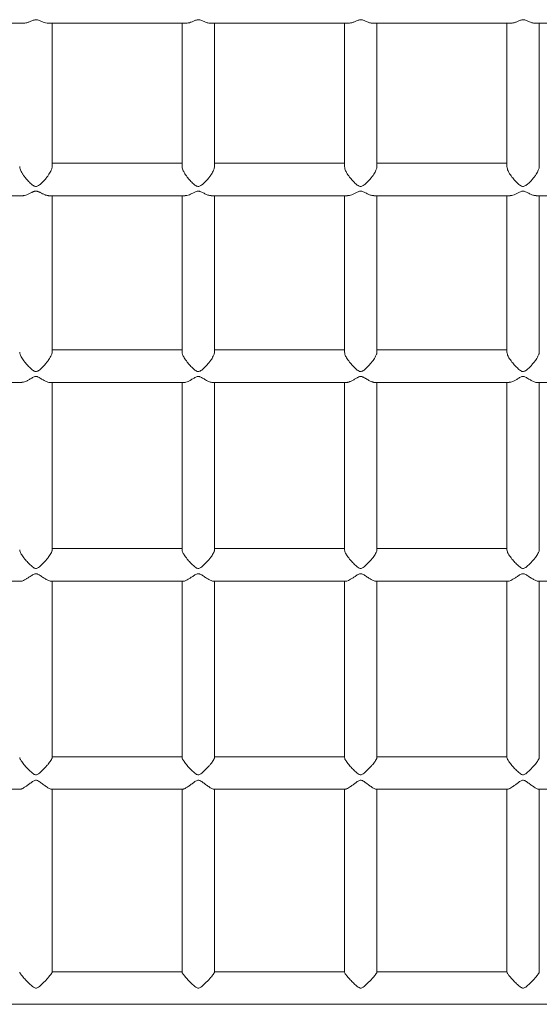
# Model space of a CAD drawing. Units: millimetres. Extents: x -2421 to 2879, y -2317 to 2627.
# Drawn here: x 56 to 312, y -443 to 42 of the extents above; entities that cross this region are included whole.
import ezdxf

# ---------------------------------------------------------------- set-up
doc = ezdxf.new("R2010")
doc.units = ezdxf.units.MM

msp = doc.modelspace()

# ---------------------------------------------------------------- linework, layer by layer
at = {"color": 7, "linetype": 'Continuous', "lineweight": 15}
for p, q in [((-9.97, 40.17), (58.25, 40.17)), ((70.03, 40.17), (138.25, 40.17)), ((149.99, 40.17), (218.25, 40.17)), ((229.99, 40.17), (298.25, 40.17)), ((309.99, 40.17), (378.25, 40.17)), ((136.14, -28.82), (72.14, -28.82)), ((216.14, -28.82), (152.14, -28.82)), ((296.14, -28.82), (232.14, -28.82)), ((-9.44, -44.82), (57.67, -44.82)), ((70.62, -44.82), (137.72, -44.82)), ((150.56, -44.82), (217.72, -44.82)), ((230.56, -44.82), (297.72, -44.82)), ((310.56, -44.82), (377.68, -44.82)), ((136.14, -120.81), (72.14, -120.81)), ((216.14, -120.81), (152.14, -120.81)), ((296.14, -120.81), (232.14, -120.81)), ((-8.89, -136.81), (57.24, -136.81)), ((71.11, -136.81), (137.19, -136.81)), ((151.11, -136.81), (217.17, -136.81)), ((231.11, -136.81), (297.24, -136.81)), ((311.11, -136.81), (377.24, -136.81)), ((136.14, -218.67), (72.14, -218.67)), ((216.14, -218.67), (152.14, -218.67)), ((296.14, -218.67), (232.14, -218.67)), ((-8.55, -234.67), (56.78, -234.67)), ((71.45, -234.67), (136.78, -234.67)), ((151.45, -234.67), (216.78, -234.67)), ((231.45, -234.67), (296.78, -234.67)), ((311.45, -234.67), (376.78, -234.67)), ((136.14, -321.2), (72.14, -321.2)), ((216.14, -321.2), (152.14, -321.2)), ((296.14, -321.2), (232.14, -321.2)), ((-8.21, -337.2), (56.52, -337.2)), ((71.79, -337.2), (136.52, -337.2)), ((151.79, -337.2), (216.52, -337.2)), ((231.79, -337.2), (296.52, -337.2)), ((311.79, -337.2), (376.47, -337.2)), ((136.14, -427.13), (72.14, -427.13)), ((216.14, -427.13), (152.14, -427.13)), ((296.14, -427.13), (232.14, -427.13)), ((-825.86, -443.13), (1274.14, -443.13))]:
    msp.add_line(p, q, dxfattribs=at)
for points, knots in [([(58.25, 40.19), (58.55, 40.2), (59.2, 40.23), (60.37, 40.56), (61.48, 41), (62.45, 41.42), (63.15, 41.71), (63.81, 41.88), (64.42, 41.89), (65.09, 41.73), (65.81, 41.44), (66.88, 40.97), (68.17, 40.47), (69.33, 40.18), (69.9, 40.19), (70.03, 40.19)], [0, 0, 0, 0, 0.092621, 0.207609, 0.323752, 0.382996, 0.442942, 0.482859, 0.513966, 0.553488, 0.614008, 0.675893, 0.813362, 0.955078, 1, 1, 1, 1]), ([(72.14, -30.4), (72.14, -22.85), (72.14, -5.4), (72.14, 18.14), (72.14, 33.76), (72.14, 40.17)], [0, 0, 0, 0, 0.310846, 0.717476, 1, 1, 1, 1]), ([(136.14, 40.17), (136.14, 33.76), (136.14, 18.14), (136.14, -5.41), (136.14, -22.86), (136.14, -30.43)], [0, 0, 0, 0, 0.282427, 0.688919, 1, 1, 1, 1]), ([(138.25, 40.19), (138.55, 40.2), (139.2, 40.22), (140.37, 40.57), (141.72, 41.09), (142.85, 41.63), (143.81, 41.88), (144.42, 41.89), (145.4, 41.65), (146.64, 41.05), (148.16, 40.49), (149.35, 40.13), (149.87, 40.22), (149.99, 40.24)], [0, 0, 0, 0, 0.092807, 0.208024, 0.3244, 0.443614, 0.483611, 0.51478, 0.554381, 0.676783, 0.814526, 0.956525, 1, 1, 1, 1]), ([(152.14, -30.44), (152.14, -22.87), (152.14, -5.41), (152.14, 18.14), (152.14, 33.76), (152.14, 40.17)], [0, 0, 0, 0, 0.311175, 0.717611, 1, 1, 1, 1]), ([(216.14, 40.17), (216.14, 33.76), (216.14, 18.14), (216.14, -5.41), (216.14, -22.86), (216.14, -30.43)], [0, 0, 0, 0, 0.282427, 0.688919, 1, 1, 1, 1]), ([(218.25, 40.19), (218.55, 40.2), (219.2, 40.22), (220.37, 40.57), (221.72, 41.09), (222.85, 41.63), (223.81, 41.88), (224.42, 41.89), (225.4, 41.65), (226.64, 41.05), (228.16, 40.49), (229.35, 40.13), (229.87, 40.22), (229.99, 40.24)], [0, 0, 0, 0, 0.092807, 0.208024, 0.3244, 0.443614, 0.483611, 0.51478, 0.554381, 0.676783, 0.814526, 0.956525, 1, 1, 1, 1]), ([(232.14, -30.44), (232.14, -22.87), (232.14, -5.41), (232.14, 18.14), (232.14, 33.76), (232.14, 40.17)], [0, 0, 0, 0, 0.311175, 0.717611, 1, 1, 1, 1]), ([(296.14, 40.17), (296.14, 33.76), (296.14, 18.14), (296.14, -5.41), (296.14, -22.86), (296.14, -30.43)], [0, 0, 0, 0, 0.282427, 0.688919, 1, 1, 1, 1]), ([(298.25, 40.19), (298.55, 40.2), (299.2, 40.22), (300.37, 40.57), (301.72, 41.09), (302.85, 41.63), (303.81, 41.88), (304.42, 41.89), (305.4, 41.65), (306.64, 41.05), (308.16, 40.49), (309.35, 40.13), (309.87, 40.22), (309.99, 40.24)], [0, 0, 0, 0, 0.092807, 0.208024, 0.3244, 0.443614, 0.483611, 0.51478, 0.554381, 0.676783, 0.814526, 0.956525, 1, 1, 1, 1]), ([(312.14, -30.44), (312.14, -22.87), (312.14, -5.41), (312.14, 18.14), (312.14, 33.76), (312.14, 40.17)], [0, 0, 0, 0, 0.311175, 0.717611, 1, 1, 1, 1]), ([(72.13, -30.4), (72.13, -30.46), (72.14, -30.7), (72.03, -31.22), (71.81, -31.93), (71.45, -32.76), (70.93, -33.73), (70.15, -34.94), (69.15, -36.27), (67.92, -37.66), (66.8, -38.75), (65.84, -39.54), (65.14, -40), (64.48, -40.26), (63.87, -40.27), (63.19, -40.03), (62.48, -39.56), (61.41, -38.69), (60.11, -37.4), (58.84, -35.89), (57.86, -34.54), (57.21, -33.48), (56.71, -32.51), (56.38, -31.66), (56.18, -30.93), (56.17, -30.56), (56.16, -30.41)], [0, 0, 0, 0, 0.010063, 0.045451, 0.078295, 0.111913, 0.157759, 0.204921, 0.268486, 0.333834, 0.39984, 0.433509, 0.467577, 0.490262, 0.50794, 0.530401, 0.564796, 0.599966, 0.678091, 0.75863, 0.806847, 0.856146, 0.894747, 0.934359, 0.973022, 1, 1, 1, 1]), ([(152.09, -30.44), (152.08, -30.69), (152.07, -31.33), (151.44, -32.87), (150.42, -34.6), (149.15, -36.27), (147.92, -37.66), (146.57, -38.96), (145.44, -39.89), (144.48, -40.26), (143.87, -40.27), (142.88, -39.92), (141.65, -38.91), (140.11, -37.41), (138.53, -35.53), (137.21, -33.56), (136.31, -31.68), (136.23, -30.82), (136.19, -30.43)], [0, 0, 0, 0, 0.0453332, 0.111731, 0.2046027, 0.2682858, 0.3337562, 0.3998854, 0.4676272, 0.4903549, 0.5080663, 0.5305691, 0.6001223, 0.6783932, 0.7590822, 0.8564964, 0.9345932, 1, 1, 1, 1]), ([(232.09, -30.44), (232.08, -30.69), (232.07, -31.33), (231.44, -32.87), (230.42, -34.6), (229.15, -36.27), (227.92, -37.66), (226.57, -38.96), (225.44, -39.89), (224.48, -40.26), (223.87, -40.27), (222.88, -39.92), (221.65, -38.91), (220.11, -37.41), (218.53, -35.53), (217.21, -33.56), (216.31, -31.68), (216.23, -30.82), (216.19, -30.43)], [0, 0, 0, 0, 0.045333, 0.111731, 0.204603, 0.268286, 0.333756, 0.399885, 0.467627, 0.490355, 0.508066, 0.530569, 0.600122, 0.678393, 0.759082, 0.856496, 0.934593, 1, 1, 1, 1]), ([(312.09, -30.44), (312.08, -30.69), (312.07, -31.33), (311.44, -32.87), (310.42, -34.6), (309.15, -36.27), (307.92, -37.66), (306.57, -38.96), (305.44, -39.89), (304.48, -40.26), (303.87, -40.27), (302.88, -39.92), (301.65, -38.91), (300.11, -37.41), (298.53, -35.53), (297.21, -33.56), (296.31, -31.68), (296.23, -30.82), (296.19, -30.43)], [0, 0, 0, 0, 0.045333, 0.111731, 0.204603, 0.268286, 0.333756, 0.399885, 0.467627, 0.490355, 0.508066, 0.530569, 0.600122, 0.678393, 0.759082, 0.856496, 0.934593, 1, 1, 1, 1]), ([(57.67, -44.81), (57.8, -44.81), (58.09, -44.8), (58.77, -44.68), (59.54, -44.43), (60.38, -44.08), (61.18, -43.7), (61.88, -43.33), (62.45, -43.05), (62.8, -42.88), (63.16, -42.72), (63.55, -42.6), (63.92, -42.52), (64.42, -42.51), (64.99, -42.66), (65.44, -42.86), (65.79, -43.03), (66.14, -43.2), (66.67, -43.47), (67.55, -43.92), (68.32, -44.26), (68.9, -44.47), (69.22, -44.58), (69.65, -44.7), (70.07, -44.78), (70.4, -44.81), (70.55, -44.82), (70.62, -44.82)], [0, 0, 0, 0, 0.041113, 0.090353, 0.190555, 0.241509, 0.292698, 0.378957, 0.396424, 0.413832, 0.4494, 0.466902, 0.484747, 0.512216, 0.547117, 0.582644, 0.600608, 0.618085, 0.65527, 0.715813, 0.818253, 0.839079, 0.85981, 0.902031, 0.951914, 0.976995, 1, 1, 1, 1]), ([(137.72, -44.75), (137.83, -44.77), (138.22, -44.84), (139.15, -44.56), (140.36, -44.1), (141.72, -43.43), (142.85, -42.8), (143.81, -42.52), (144.42, -42.51), (145.4, -42.78), (146.64, -43.48), (148.17, -44.21), (149.56, -44.75), (150.26, -44.74), (150.56, -44.74)], [0, 0, 0, 0, 0.039585, 0.138843, 0.240886, 0.343956, 0.44954, 0.484964, 0.512569, 0.547642, 0.656049, 0.778044, 0.903807, 1, 1, 1, 1]), ([(217.72, -44.75), (217.83, -44.77), (218.22, -44.84), (219.15, -44.56), (220.36, -44.1), (221.72, -43.43), (222.85, -42.8), (223.81, -42.52), (224.42, -42.51), (225.4, -42.78), (226.64, -43.48), (228.17, -44.21), (229.56, -44.75), (230.26, -44.74), (230.56, -44.74)], [0, 0, 0, 0, 0.039585, 0.138843, 0.240886, 0.343956, 0.44954, 0.484964, 0.512569, 0.547642, 0.656049, 0.778044, 0.903807, 1, 1, 1, 1]), ([(297.72, -44.75), (297.83, -44.77), (298.22, -44.84), (299.15, -44.56), (300.36, -44.1), (301.72, -43.43), (302.85, -42.8), (303.81, -42.52), (304.42, -42.51), (305.4, -42.78), (306.64, -43.48), (308.17, -44.21), (309.56, -44.75), (310.26, -44.74), (310.56, -44.74)], [0, 0, 0, 0, 0.039585, 0.138843, 0.240886, 0.343956, 0.44954, 0.484964, 0.512569, 0.547642, 0.656049, 0.778044, 0.903807, 1, 1, 1, 1]), ([(72.14, -121.95), (72.14, -113.81), (72.14, -95.05), (72.14, -69.32), (72.14, -52.04), (72.14, -44.82)], [0, 0, 0, 0, 0.3082237, 0.7108054, 1, 1, 1, 1]), ([(136.14, -44.82), (136.14, -52.04), (136.14, -69.32), (136.14, -95.05), (136.14, -113.8), (136.14, -121.93)], [0, 0, 0, 0, 0.289234, 0.691869, 1, 1, 1, 1]), ([(152.14, -121.95), (152.14, -113.81), (152.14, -95.05), (152.14, -69.32), (152.14, -52.04), (152.14, -44.82)], [0, 0, 0, 0, 0.308224, 0.710805, 1, 1, 1, 1]), ([(216.14, -44.82), (216.14, -52.04), (216.14, -69.32), (216.14, -95.05), (216.14, -113.8), (216.14, -121.93)], [0, 0, 0, 0, 0.289234, 0.691869, 1, 1, 1, 1]), ([(232.14, -121.95), (232.14, -113.81), (232.14, -95.05), (232.14, -69.32), (232.14, -52.04), (232.14, -44.82)], [0, 0, 0, 0, 0.308224, 0.710805, 1, 1, 1, 1]), ([(296.14, -44.82), (296.14, -52.04), (296.14, -69.32), (296.14, -95.05), (296.14, -113.8), (296.14, -121.93)], [0, 0, 0, 0, 0.289234, 0.691869, 1, 1, 1, 1]), ([(312.14, -121.95), (312.14, -113.81), (312.14, -95.05), (312.14, -69.32), (312.14, -52.04), (312.14, -44.82)], [0, 0, 0, 0, 0.308224, 0.710805, 1, 1, 1, 1]), ([(72.09, -121.94), (72.08, -122.16), (72.07, -122.69), (71.44, -124.1), (70.42, -125.74), (69.15, -127.38), (67.92, -128.77), (66.57, -130.09), (65.44, -131.04), (64.48, -131.43), (63.87, -131.44), (62.88, -131.07), (61.65, -130.03), (60.11, -128.5), (58.53, -126.65), (57.21, -124.75), (56.31, -123.01), (56.23, -122.27), (56.19, -121.93)], [0, 0, 0, 0, 0.0453332, 0.111731, 0.2046027, 0.2682858, 0.3337562, 0.3998854, 0.4676272, 0.4903549, 0.5080663, 0.5305691, 0.6001223, 0.6783932, 0.7590822, 0.8564964, 0.9345932, 1, 1, 1, 1]), ([(152.09, -121.94), (152.08, -122.16), (152.07, -122.69), (151.44, -124.1), (150.42, -125.74), (149.15, -127.38), (147.92, -128.77), (146.57, -130.09), (145.44, -131.04), (144.48, -131.43), (143.87, -131.44), (142.88, -131.07), (141.65, -130.03), (140.11, -128.5), (138.53, -126.65), (137.21, -124.75), (136.31, -123.01), (136.23, -122.27), (136.19, -121.93)], [0, 0, 0, 0, 0.045333, 0.111731, 0.204603, 0.268286, 0.333756, 0.399885, 0.467627, 0.490355, 0.508066, 0.530569, 0.600122, 0.678393, 0.759082, 0.856496, 0.934593, 1, 1, 1, 1]), ([(232.09, -121.94), (232.08, -122.16), (232.07, -122.69), (231.44, -124.1), (230.42, -125.74), (229.15, -127.38), (227.92, -128.77), (226.57, -130.09), (225.44, -131.04), (224.48, -131.43), (223.87, -131.44), (222.88, -131.07), (221.65, -130.03), (220.11, -128.5), (218.53, -126.65), (217.21, -124.75), (216.31, -123.01), (216.23, -122.27), (216.19, -121.93)], [0, 0, 0, 0, 0.045333, 0.111731, 0.204603, 0.268286, 0.333756, 0.399885, 0.467627, 0.490355, 0.508066, 0.530569, 0.600122, 0.678393, 0.759082, 0.856496, 0.934593, 1, 1, 1, 1]), ([(312.09, -121.94), (312.08, -122.16), (312.07, -122.69), (311.44, -124.1), (310.42, -125.74), (309.15, -127.38), (307.92, -128.77), (306.57, -130.09), (305.44, -131.04), (304.48, -131.43), (303.87, -131.44), (302.88, -131.07), (301.65, -130.03), (300.11, -128.5), (298.53, -126.65), (297.21, -124.75), (296.31, -123.01), (296.23, -122.27), (296.19, -121.93)], [0, 0, 0, 0, 0.045333, 0.111731, 0.204603, 0.268286, 0.333756, 0.399885, 0.467627, 0.490355, 0.508066, 0.530569, 0.600122, 0.678393, 0.759082, 0.856496, 0.934593, 1, 1, 1, 1]), ([(57.24, -136.74), (57.5, -136.74), (58.03, -136.74), (59.15, -136.28), (60.37, -135.67), (61.72, -134.88), (62.85, -134.17), (63.81, -133.86), (64.42, -133.84), (65.41, -134.15), (66.64, -134.92), (68.19, -135.82), (69.72, -136.53), (70.78, -136.92), (71.11, -136.81), (71.11, -136.81)], [0, 0, 0, 0, 0.085372, 0.174579, 0.266289, 0.358921, 0.453813, 0.485649, 0.510459, 0.541981, 0.63941, 0.74905, 0.862078, 0.998535, 1, 1, 1, 1]), ([(137.19, -136.79), (137.25, -136.8), (137.5, -136.82), (138.14, -136.66), (139.14, -136.29), (140.37, -135.66), (141.48, -135.01), (142.45, -134.44), (143.15, -134.07), (143.81, -133.86), (144.42, -133.85), (145.09, -134.05), (145.81, -134.42), (146.88, -135.05), (148.17, -135.81), (149.46, -136.43), (150.42, -136.73), (150.92, -136.84), (151.11, -136.81), (151.11, -136.81)], [0, 0, 0, 0, 0.020572, 0.086611, 0.175618, 0.267123, 0.359548, 0.406693, 0.454397, 0.486162, 0.510917, 0.542368, 0.590529, 0.639776, 0.749172, 0.861947, 0.929464, 0.998495, 1, 1, 1, 1]), ([(217.17, -136.81), (217.24, -136.81), (217.37, -136.81), (217.66, -136.77), (218.06, -136.68), (218.58, -136.5), (219.14, -136.27), (219.74, -135.99), (220.37, -135.65), (221.03, -135.27), (221.71, -134.87), (222.31, -134.52), (222.83, -134.24), (223.29, -134.02), (223.81, -133.86), (224.42, -133.85), (224.99, -134.02), (225.44, -134.23), (225.79, -134.42), (226.14, -134.62), (226.67, -134.93), (227.37, -135.34), (228.14, -135.77), (228.89, -136.16), (229.57, -136.45), (230.07, -136.63), (230.4, -136.72), (230.73, -136.78), (230.97, -136.82), (231.11, -136.81), (231.11, -136.81)], [0, 0, 0, 0, 0.020955, 0.042093, 0.086965, 0.13129, 0.175607, 0.219918, 0.267431, 0.31351, 0.359588, 0.405675, 0.430058, 0.454604, 0.486336, 0.511063, 0.54248, 0.57446, 0.590632, 0.606364, 0.639837, 0.694337, 0.748835, 0.80334, 0.861994, 0.906898, 0.929475, 0.951825, 0.998483, 1, 1, 1, 1]), ([(297.24, -136.74), (297.5, -136.74), (298.03, -136.74), (299.15, -136.28), (300.37, -135.67), (301.72, -134.88), (302.85, -134.17), (303.81, -133.86), (304.42, -133.84), (305.41, -134.15), (306.64, -134.92), (308.19, -135.82), (309.72, -136.53), (310.78, -136.92), (311.11, -136.81), (311.11, -136.81)], [0, 0, 0, 0, 0.085372, 0.174579, 0.266289, 0.358921, 0.453813, 0.485649, 0.510459, 0.541981, 0.63941, 0.74905, 0.862078, 0.998535, 1, 1, 1, 1]), ([(72.14, -219.41), (72.14, -210.81), (72.14, -190.97), (72.14, -163.42), (72.14, -144.73), (72.14, -136.81)], [0, 0, 0, 0, 0.306108, 0.705925, 1, 1, 1, 1]), ([(136.14, -136.81), (136.14, -144.73), (136.14, -163.42), (136.14, -190.96), (136.14, -210.78), (136.14, -219.37)], [0, 0, 0, 0, 0.294194, 0.694175, 1, 1, 1, 1]), ([(152.14, -219.37), (152.14, -210.78), (152.14, -190.96), (152.14, -163.42), (152.14, -144.73), (152.14, -136.81)], [0, 0, 0, 0, 0.305782, 0.705787, 1, 1, 1, 1]), ([(216.14, -136.81), (216.14, -144.73), (216.14, -163.42), (216.14, -190.97), (216.14, -210.8), (216.14, -219.4)], [0, 0, 0, 0, 0.294114, 0.693985, 1, 1, 1, 1]), ([(232.14, -219.41), (232.14, -210.81), (232.14, -190.97), (232.14, -163.42), (232.14, -144.73), (232.14, -136.81)], [0, 0, 0, 0, 0.306108, 0.705925, 1, 1, 1, 1]), ([(296.14, -136.81), (296.14, -144.73), (296.14, -163.42), (296.14, -190.97), (296.14, -210.8), (296.14, -219.4)], [0, 0, 0, 0, 0.294114, 0.693985, 1, 1, 1, 1]), ([(312.14, -219.41), (312.14, -210.81), (312.14, -190.97), (312.14, -163.42), (312.14, -144.73), (312.14, -136.81)], [0, 0, 0, 0, 0.3061076, 0.7059254, 1, 1, 1, 1]), ([(72.09, -219.41), (72.08, -219.58), (72.07, -220.01), (71.44, -221.27), (70.42, -222.8), (69.15, -224.37), (67.92, -225.74), (66.57, -227.06), (65.44, -228.04), (64.48, -228.43), (63.87, -228.45), (62.88, -228.07), (61.65, -227), (60.11, -225.48), (58.53, -223.66), (57.21, -221.86), (56.29, -220.24), (56.21, -219.61), (56.17, -219.3)], [0, 0, 0, 0, 0.0450312, 0.1109865, 0.2032394, 0.2664982, 0.3315324, 0.3972209, 0.4645114, 0.4870877, 0.504681, 0.5270339, 0.5961238, 0.6738731, 0.7540245, 0.8507896, 0.928366, 1, 1, 1, 1]), ([(152.13, -219.37), (152.13, -219.4), (152.14, -219.56), (152.03, -219.95), (151.81, -220.5), (151.45, -221.19), (150.93, -222.03), (150.15, -223.12), (149.15, -224.37), (147.92, -225.74), (146.8, -226.84), (145.84, -227.67), (145.14, -228.16), (144.48, -228.43), (143.87, -228.45), (143.19, -228.19), (142.48, -227.69), (141.41, -226.78), (140.11, -225.47), (138.84, -224.01), (137.86, -222.75), (137.21, -221.81), (136.71, -220.98), (136.38, -220.29), (136.17, -219.7), (136.16, -219.42), (136.16, -219.29)], [0, 0, 0, 0, 0.009997, 0.045152, 0.077779, 0.111176, 0.156721, 0.203572, 0.266719, 0.331637, 0.397208, 0.430656, 0.464499, 0.487035, 0.504597, 0.52691, 0.561079, 0.596017, 0.673628, 0.753637, 0.801537, 0.850511, 0.888858, 0.928209, 0.966617, 1, 1, 1, 1]), ([(232.09, -219.41), (232.08, -219.58), (232.07, -220.01), (231.44, -221.27), (230.42, -222.8), (229.15, -224.37), (227.92, -225.74), (226.57, -227.06), (225.44, -228.04), (224.48, -228.43), (223.87, -228.45), (222.88, -228.07), (221.65, -227), (220.11, -225.48), (218.53, -223.66), (217.21, -221.86), (216.31, -220.28), (216.23, -219.67), (216.19, -219.39)], [0, 0, 0, 0, 0.045333, 0.111731, 0.204603, 0.268286, 0.333756, 0.399885, 0.467627, 0.490355, 0.508066, 0.530569, 0.600122, 0.678393, 0.759082, 0.856496, 0.934593, 1, 1, 1, 1]), ([(312.09, -219.41), (312.08, -219.58), (312.07, -220.01), (311.44, -221.27), (310.42, -222.8), (309.15, -224.37), (307.92, -225.74), (306.57, -227.06), (305.44, -228.04), (304.48, -228.43), (303.87, -228.45), (302.88, -228.07), (301.65, -227), (300.11, -225.48), (298.53, -223.66), (297.21, -221.86), (296.29, -220.24), (296.21, -219.61), (296.17, -219.3)], [0, 0, 0, 0, 0.0450312, 0.1109865, 0.2032394, 0.2664982, 0.3315324, 0.3972209, 0.4645114, 0.4870877, 0.504681, 0.5270339, 0.5961238, 0.6738731, 0.7540245, 0.8507896, 0.928366, 1, 1, 1, 1]), ([(56.78, -234.66), (56.79, -234.67), (57.05, -234.76), (57.9, -234.41), (59.13, -233.79), (60.37, -233.02), (61.72, -232.12), (62.85, -231.34), (63.81, -231), (64.42, -230.99), (65.41, -231.31), (66.64, -232.17), (68.18, -233.2), (69.73, -234.11), (70.92, -234.67), (71.34, -234.62), (71.45, -234.61)], [0, 0, 0, 0, 0.004057, 0.122767, 0.204169, 0.287854, 0.372382, 0.458971, 0.488022, 0.510661, 0.539425, 0.62833, 0.728377, 0.831516, 0.956033, 1, 1, 1, 1]), ([(136.78, -234.66), (136.79, -234.67), (137.05, -234.76), (137.9, -234.41), (139.13, -233.79), (140.37, -233.02), (141.72, -232.12), (142.85, -231.34), (143.81, -231), (144.42, -230.99), (145.41, -231.31), (146.64, -232.17), (148.18, -233.2), (149.73, -234.11), (150.92, -234.67), (151.34, -234.62), (151.45, -234.61)], [0, 0, 0, 0, 0.004057, 0.122767, 0.204169, 0.287854, 0.372382, 0.458971, 0.488022, 0.510661, 0.539425, 0.62833, 0.728377, 0.831516, 0.956033, 1, 1, 1, 1]), ([(216.78, -234.66), (216.79, -234.67), (217.05, -234.76), (217.9, -234.41), (219.13, -233.79), (220.37, -233.02), (221.72, -232.12), (222.85, -231.34), (223.81, -231), (224.42, -230.99), (225.41, -231.31), (226.64, -232.17), (228.18, -233.2), (229.73, -234.11), (230.92, -234.67), (231.34, -234.62), (231.45, -234.61)], [0, 0, 0, 0, 0.004057, 0.122767, 0.204169, 0.287854, 0.372382, 0.458971, 0.488022, 0.510661, 0.539425, 0.62833, 0.728377, 0.831516, 0.956033, 1, 1, 1, 1]), ([(296.78, -234.66), (296.79, -234.67), (297.05, -234.76), (297.9, -234.41), (299.13, -233.79), (300.37, -233.02), (301.72, -232.12), (302.85, -231.34), (303.81, -231), (304.42, -230.99), (305.41, -231.31), (306.64, -232.17), (308.18, -233.2), (309.73, -234.11), (310.92, -234.67), (311.34, -234.62), (311.45, -234.61)], [0, 0, 0, 0, 0.004057, 0.122767, 0.204169, 0.287854, 0.372382, 0.458971, 0.488022, 0.510661, 0.539425, 0.62833, 0.728377, 0.831516, 0.956033, 1, 1, 1, 1]), ([(72.14, -321.62), (72.14, -312.66), (72.14, -292), (72.14, -262.99), (72.14, -243.16), (72.14, -234.67)], [0, 0, 0, 0, 0.304603, 0.702455, 1, 1, 1, 1]), ([(136.14, -234.67), (136.14, -243.16), (136.14, -262.99), (136.14, -291.99), (136.14, -312.65), (136.14, -321.61)], [0, 0, 0, 0, 0.297584, 0.69549, 1, 1, 1, 1]), ([(152.14, -321.62), (152.14, -312.66), (152.14, -292), (152.14, -262.99), (152.14, -243.16), (152.14, -234.67)], [0, 0, 0, 0, 0.304603, 0.702455, 1, 1, 1, 1]), ([(216.14, -234.67), (216.14, -243.16), (216.14, -262.99), (216.14, -291.99), (216.14, -312.65), (216.14, -321.61)], [0, 0, 0, 0, 0.297584, 0.69549, 1, 1, 1, 1]), ([(232.14, -321.62), (232.14, -312.66), (232.14, -292), (232.14, -262.99), (232.14, -243.16), (232.14, -234.67)], [0, 0, 0, 0, 0.304603, 0.702455, 1, 1, 1, 1]), ([(296.14, -234.67), (296.14, -243.16), (296.14, -262.99), (296.14, -291.99), (296.14, -312.65), (296.14, -321.61)], [0, 0, 0, 0, 0.297584, 0.69549, 1, 1, 1, 1]), ([(312.14, -321.62), (312.14, -312.66), (312.14, -292), (312.14, -262.99), (312.14, -243.16), (312.14, -234.67)], [0, 0, 0, 0, 0.304603, 0.702455, 1, 1, 1, 1]), ([(72.09, -321.62), (72.08, -321.75), (72.07, -322.07), (71.44, -323.16), (70.42, -324.56), (69.15, -326.06), (67.92, -327.39), (66.57, -328.69), (65.44, -329.68), (64.48, -330.09), (63.87, -330.1), (62.88, -329.71), (61.65, -328.63), (60.11, -327.13), (58.53, -325.37), (57.21, -323.69), (56.29, -322.25), (56.21, -321.77), (56.17, -321.53)], [0, 0, 0, 0, 0.045026, 0.110975, 0.203218, 0.26647, 0.331498, 0.397179, 0.464463, 0.487037, 0.504628, 0.526979, 0.596061, 0.673802, 0.753945, 0.8507, 0.928269, 1, 1, 1, 1]), ([(152.09, -321.62), (152.08, -321.75), (152.07, -322.07), (151.44, -323.16), (150.42, -324.56), (149.15, -326.06), (147.92, -327.39), (146.57, -328.69), (145.44, -329.68), (144.48, -330.09), (143.87, -330.1), (142.88, -329.71), (141.65, -328.63), (140.11, -327.13), (138.53, -325.37), (137.21, -323.69), (136.31, -322.29), (136.23, -321.82), (136.19, -321.61)], [0, 0, 0, 0, 0.045333, 0.111731, 0.204603, 0.268286, 0.333756, 0.399885, 0.467627, 0.490355, 0.508066, 0.530569, 0.600122, 0.678393, 0.759082, 0.856496, 0.934593, 1, 1, 1, 1]), ([(232.09, -321.62), (232.08, -321.75), (232.07, -322.07), (231.44, -323.16), (230.42, -324.56), (229.15, -326.06), (227.92, -327.39), (226.57, -328.69), (225.44, -329.68), (224.48, -330.09), (223.87, -330.1), (222.88, -329.71), (221.65, -328.63), (220.11, -327.13), (218.53, -325.37), (217.21, -323.69), (216.31, -322.29), (216.23, -321.82), (216.19, -321.61)], [0, 0, 0, 0, 0.045333, 0.111731, 0.204603, 0.268286, 0.333756, 0.399885, 0.467627, 0.490355, 0.508066, 0.530569, 0.600122, 0.678393, 0.759082, 0.856496, 0.934593, 1, 1, 1, 1]), ([(312.09, -321.62), (312.08, -321.75), (312.07, -322.07), (311.44, -323.16), (310.42, -324.56), (309.15, -326.06), (307.92, -327.39), (306.57, -328.69), (305.44, -329.68), (304.48, -330.09), (303.87, -330.1), (302.88, -329.71), (301.65, -328.63), (300.11, -327.13), (298.53, -325.37), (297.21, -323.69), (296.31, -322.29), (296.23, -321.82), (296.19, -321.61)], [0, 0, 0, 0, 0.045333, 0.111731, 0.204603, 0.268286, 0.333756, 0.399885, 0.467627, 0.490355, 0.508066, 0.530569, 0.600122, 0.678393, 0.759082, 0.856496, 0.934593, 1, 1, 1, 1]), ([(56.52, -337.15), (56.61, -337.16), (56.92, -337.18), (57.89, -336.66), (59.14, -335.85), (60.37, -334.96), (61.72, -333.96), (62.85, -333.12), (63.81, -332.75), (64.42, -332.74), (65.41, -333.09), (66.64, -334.01), (68.18, -335.15), (69.74, -336.26), (71.08, -337.06), (71.58, -337.14), (71.79, -337.17)], [0, 0, 0, 0, 0.042102, 0.151584, 0.226656, 0.303836, 0.381792, 0.46165, 0.488442, 0.509321, 0.535849, 0.617841, 0.710111, 0.805231, 0.920067, 1, 1, 1, 1]), ([(136.52, -337.15), (136.61, -337.16), (136.92, -337.18), (137.89, -336.66), (139.14, -335.85), (140.37, -334.96), (141.72, -333.96), (142.85, -333.12), (143.81, -332.75), (144.42, -332.74), (145.41, -333.09), (146.64, -334.01), (148.18, -335.15), (149.74, -336.26), (151.08, -337.06), (151.58, -337.14), (151.79, -337.17)], [0, 0, 0, 0, 0.042102, 0.151584, 0.226656, 0.303836, 0.381792, 0.46165, 0.488442, 0.509321, 0.535849, 0.617841, 0.710111, 0.805231, 0.920067, 1, 1, 1, 1]), ([(216.52, -337.15), (216.61, -337.16), (216.92, -337.18), (217.89, -336.66), (219.14, -335.85), (220.37, -334.96), (221.72, -333.96), (222.85, -333.12), (223.81, -332.75), (224.42, -332.74), (225.41, -333.09), (226.64, -334.01), (228.18, -335.15), (229.74, -336.26), (231.08, -337.06), (231.58, -337.14), (231.79, -337.17)], [0, 0, 0, 0, 0.042102, 0.151584, 0.226656, 0.303836, 0.381792, 0.46165, 0.488442, 0.509321, 0.535849, 0.617841, 0.710111, 0.805231, 0.920067, 1, 1, 1, 1]), ([(296.52, -337.15), (296.61, -337.16), (296.92, -337.18), (297.89, -336.66), (299.14, -335.85), (300.37, -334.96), (301.72, -333.96), (302.85, -333.12), (303.81, -332.75), (304.42, -332.74), (305.41, -333.09), (306.64, -334.01), (308.18, -335.15), (309.74, -336.26), (311.08, -337.06), (311.58, -337.14), (311.79, -337.17)], [0, 0, 0, 0, 0.042102, 0.151584, 0.226656, 0.303836, 0.381792, 0.46165, 0.488442, 0.509321, 0.535849, 0.617841, 0.710111, 0.805231, 0.920067, 1, 1, 1, 1]), ([(72.14, -427.33), (72.14, -418.12), (72.14, -396.88), (72.14, -366.77), (72.14, -346.03), (72.14, -337.08)], [0, 0, 0, 0, 0.303163, 0.6991347, 1, 1, 1, 1]), ([(136.14, -337.2), (136.14, -346.11), (136.14, -366.81), (136.14, -396.88), (136.14, -418.11), (136.14, -427.32)], [0, 0, 0, 0, 0.299958, 0.696519, 1, 1, 1, 1]), ([(152.14, -427.33), (152.14, -418.12), (152.14, -396.88), (152.14, -366.77), (152.14, -346.03), (152.14, -337.08)], [0, 0, 0, 0, 0.303163, 0.699135, 1, 1, 1, 1]), ([(216.14, -337.2), (216.14, -346.11), (216.14, -366.81), (216.14, -396.88), (216.14, -418.11), (216.14, -427.32)], [0, 0, 0, 0, 0.299958, 0.696519, 1, 1, 1, 1]), ([(232.14, -427.33), (232.14, -418.12), (232.14, -396.88), (232.14, -366.77), (232.14, -346.03), (232.14, -337.08)], [0, 0, 0, 0, 0.303163, 0.699135, 1, 1, 1, 1]), ([(296.14, -337.2), (296.14, -346.11), (296.14, -366.81), (296.14, -396.88), (296.14, -418.11), (296.14, -427.32)], [0, 0, 0, 0, 0.299958, 0.696519, 1, 1, 1, 1]), ([(312.14, -427.33), (312.14, -418.12), (312.14, -396.88), (312.14, -366.77), (312.14, -346.03), (312.14, -337.08)], [0, 0, 0, 0, 0.303163, 0.699135, 1, 1, 1, 1]), ([(72.09, -427.33), (72.08, -427.41), (72.07, -427.62), (71.44, -428.53), (70.42, -429.78), (69.15, -431.18), (67.92, -432.46), (66.57, -433.74), (65.44, -434.72), (64.48, -435.13), (63.87, -435.14), (62.88, -434.75), (61.65, -433.67), (60.11, -432.2), (58.53, -430.53), (57.21, -429), (56.31, -427.78), (56.23, -427.46), (56.19, -427.32)], [0, 0, 0, 0, 0.045333, 0.111731, 0.204603, 0.268286, 0.333756, 0.399885, 0.467627, 0.490355, 0.508066, 0.530569, 0.600122, 0.678393, 0.759082, 0.856496, 0.934593, 1, 1, 1, 1]), ([(152.09, -427.33), (152.08, -427.41), (152.07, -427.62), (151.44, -428.53), (150.42, -429.78), (149.15, -431.18), (147.92, -432.46), (146.57, -433.74), (145.44, -434.72), (144.48, -435.13), (143.87, -435.14), (142.88, -434.75), (141.65, -433.67), (140.11, -432.2), (138.53, -430.53), (137.21, -429), (136.31, -427.78), (136.23, -427.46), (136.19, -427.32)], [0, 0, 0, 0, 0.0453332, 0.111731, 0.2046027, 0.2682858, 0.3337562, 0.3998854, 0.4676272, 0.4903549, 0.5080663, 0.5305691, 0.6001223, 0.6783932, 0.7590822, 0.8564964, 0.9345932, 1, 1, 1, 1]), ([(232.09, -427.33), (232.08, -427.41), (232.07, -427.62), (231.44, -428.53), (230.42, -429.78), (229.15, -431.18), (227.92, -432.46), (226.57, -433.74), (225.44, -434.72), (224.48, -435.13), (223.87, -435.14), (222.88, -434.75), (221.65, -433.67), (220.11, -432.2), (218.53, -430.53), (217.21, -429), (216.31, -427.78), (216.23, -427.46), (216.19, -427.32)], [0, 0, 0, 0, 0.045333, 0.111731, 0.204603, 0.268286, 0.333756, 0.399885, 0.467627, 0.490355, 0.508066, 0.530569, 0.600122, 0.678393, 0.759082, 0.856496, 0.934593, 1, 1, 1, 1]), ([(312.09, -427.33), (312.08, -427.41), (312.07, -427.62), (311.44, -428.53), (310.42, -429.78), (309.15, -431.18), (307.92, -432.46), (306.57, -433.74), (305.44, -434.72), (304.48, -435.13), (303.87, -435.14), (302.88, -434.75), (301.65, -433.67), (300.11, -432.2), (298.53, -430.53), (297.21, -429), (296.31, -427.78), (296.23, -427.46), (296.19, -427.32)], [0, 0, 0, 0, 0.0453332, 0.111731, 0.2046027, 0.2682858, 0.3337562, 0.3998854, 0.4676272, 0.4903549, 0.5080663, 0.5305691, 0.6001223, 0.6783932, 0.7590822, 0.8564964, 0.9345932, 1, 1, 1, 1])]:
    msp.add_open_spline(points, degree=3, knots=knots, dxfattribs=at)

doc.saveas('drawing.dxf')
